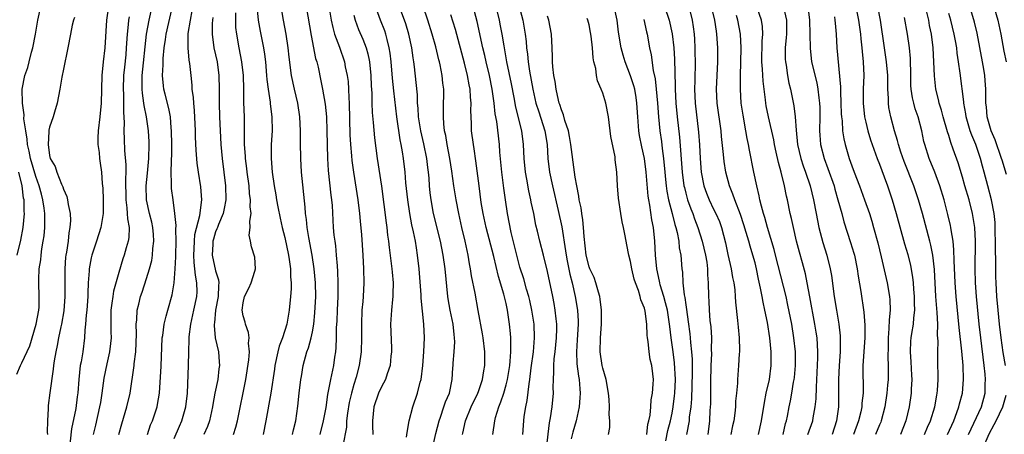
# Model space of a CAD drawing. Units: inches. Extents: x 2628000 to 2631000, y 1500000 to 1503000.
# Drawn here: x 2628837 to 2628979, y 1500261 to 1500321 of the extents above; entities that cross this region are included whole.
import ezdxf

# ---------------------------------------------------------------- set-up
doc = ezdxf.new("R2010")
doc.units = ezdxf.units.IN
doc.header["$MEASUREMENT"] = 0
doc.layers.add('LD26281500_2ft', color=111, linetype='Continuous')

msp = doc.modelspace()

# ---------------------------------------------------------------- linework, layer by layer
at = {"layer": 'LD26281500_2ft'}
for points, elevation in [([(2628896.38, 1500259), (2628896.84, 1500261.16), (2628897.31, 1500263), (2628897.51, 1500263.51), (2628898.02, 1500265), (2628898.25, 1500265.75), (2628898.8, 1500267), (2628899.22, 1500269), (2628899.32, 1500270.68), (2628899.35, 1500271), (2628899.36, 1500271.36), (2628899.49, 1500273), (2628899.58, 1500274.42), (2628899.56, 1500275), (2628899.48, 1500275.48), (2628899.35, 1500277), (2628898.94, 1500279), (2628898.65, 1500280.65), (2628898.6, 1500281), (2628898.19, 1500285), (2628897.91, 1500287), (2628897.51, 1500289), (2628896.52, 1500293), (2628896.15, 1500295), (2628896.03, 1500296.03), (2628895.93, 1500297), (2628895.86, 1500298.14), (2628895.79, 1500299), (2628895.69, 1500299.69), (2628895.55, 1500301), (2628895.11, 1500303.11), (2628894.66, 1500305), (2628894.36, 1500307), (2628894.29, 1500308.29), (2628894.21, 1500309), (2628894.18, 1500310.18), (2628894.01, 1500312.01), (2628893.75, 1500314.25), (2628893.65, 1500315), (2628893.55, 1500315.55), (2628893.36, 1500317), (2628892.95, 1500319), (2628892.5, 1500320.5), (2628892.34, 1500321), (2628890.87, 1500324.87)], 8118), ([(2628881.35, 1500323.35), (2628881.72, 1500321), (2628881.94, 1500319.94), (2628882.21, 1500319), (2628882.9, 1500317.1), (2628883.62, 1500315), (2628883.76, 1500314.24), (2628884.03, 1500313), (2628884.15, 1500312.15), (2628884.22, 1500311), (2628884.25, 1500309.75), (2628884.31, 1500309), (2628884.41, 1500304.41), (2628884.49, 1500303), (2628884.65, 1500301.35), (2628884.7, 1500300.7), (2628884.94, 1500299), (2628885.59, 1500295), (2628885.82, 1500293), (2628885.9, 1500291.9), (2628886.08, 1500289.92), (2628886.27, 1500287), (2628886.38, 1500285), (2628886.43, 1500283), (2628886.34, 1500281), (2628886.29, 1500280.29), (2628886.17, 1500279), (2628886.09, 1500277), (2628886.11, 1500275), (2628886.06, 1500273), (2628885.77, 1500271), (2628885.34, 1500269.34), (2628885, 1500268.24), (2628884.66, 1500267), (2628884.34, 1500265.66), (2628884.08, 1500264.08), (2628883.95, 1500263), (2628883.91, 1500262.09), (2628883.38, 1500259.38)], 8112), ([(2628957.46, 1500323.46), (2628957.97, 1500321), (2628958.24, 1500319), (2628958.29, 1500318.29), (2628958.45, 1500317), (2628958.48, 1500316.48), (2628958.65, 1500315), (2628958.73, 1500313), (2628958.66, 1500311), (2628958.65, 1500309), (2628958.83, 1500307), (2628959, 1500306.22), (2628959.29, 1500305), (2628959.7, 1500303.7), (2628959.93, 1500303), (2628960.67, 1500301), (2628961, 1500300.15), (2628961.67, 1500298.33), (2628962.14, 1500297), (2628962.81, 1500295), (2628963.4, 1500293), (2628964.63, 1500288.63), (2628965.1, 1500287.1), (2628965.49, 1500285.49), (2628965.78, 1500283.78), (2628965.86, 1500283), (2628965.92, 1500282.08), (2628966.03, 1500281), (2628966.02, 1500280.02), (2628966.06, 1500279), (2628965.9, 1500277.9), (2628965.85, 1500277), (2628965.62, 1500275.62), (2628965.53, 1500275), (2628965.49, 1500274.51), (2628965.44, 1500273), (2628965.55, 1500271.55), (2628965.62, 1500269.62), (2628965.66, 1500269), (2628965.57, 1500267.57), (2628965.56, 1500267), (2628965.27, 1500265), (2628964.8, 1500263), (2628964.03, 1500261)], 8154), ([(2628836.25, 1500269.75), (2628836.8, 1500271), (2628837, 1500271.4), (2628838.13, 1500273.87), (2628839.07, 1500277), (2628839.44, 1500279), (2628839.47, 1500279.47), (2628839.51, 1500281), (2628839.45, 1500283), (2628839.44, 1500283.44), (2628839.51, 1500285), (2628839.71, 1500286.29), (2628839.77, 1500287), (2628839.89, 1500287.89), (2628840.09, 1500289), (2628840.21, 1500289.79), (2628840.32, 1500291), (2628840.29, 1500292.29), (2628840.32, 1500293), (2628840.23, 1500293.77), (2628840.03, 1500295), (2628839.81, 1500295.81), (2628839.5, 1500297), (2628839, 1500298.36), (2628838.23, 1500301), (2628838.04, 1500302.04), (2628837.82, 1500303), (2628837.78, 1500303.78), (2628837.55, 1500305), (2628837.29, 1500306.71), (2628837.31, 1500307.31), (2628837.06, 1500309), (2628837.05, 1500311), (2628837.43, 1500313), (2628837.85, 1500314.15), (2628838.04, 1500315), (2628838.4, 1500316.4), (2628838.6, 1500317), (2628838.96, 1500319), (2628839.29, 1500321), (2628839.75, 1500323)], 8088), ([(2628849.53, 1500323), (2628849.25, 1500321), (2628848.97, 1500317.03), (2628848.73, 1500315), (2628848.55, 1500313), (2628848.44, 1500309), (2628848.26, 1500307), (2628848.03, 1500305), (2628847.99, 1500303.99), (2628847.99, 1500303), (2628848.16, 1500301.84), (2628848.23, 1500301), (2628848.32, 1500300.32), (2628848.52, 1500299), (2628848.62, 1500297.38), (2628848.69, 1500296.69), (2628848.74, 1500295), (2628848.74, 1500293), (2628848.43, 1500291), (2628847.77, 1500289), (2628847.09, 1500287), (2628847, 1500286.58), (2628846.72, 1500285), (2628846.72, 1500284.72), (2628846.6, 1500283), (2628846.52, 1500281.48), (2628846.52, 1500281), (2628846.37, 1500279), (2628846.28, 1500278.28), (2628846.2, 1500277), (2628846.11, 1500276.11), (2628846.06, 1500275), (2628845.79, 1500273), (2628845.56, 1500271.56), (2628845.44, 1500271), (2628845.21, 1500269), (2628845.07, 1500267.07), (2628845, 1500266.45), (2628844.78, 1500264.78), (2628844.17, 1500261.83), (2628843.76, 1500258.24)], 8092), ([(2628851.03, 1500261), (2628851.43, 1500262.57), (2628852.18, 1500265), (2628852.65, 1500267), (2628853.22, 1500271), (2628853.23, 1500271.23), (2628853.45, 1500273), (2628853.57, 1500275.57), (2628853.54, 1500277), (2628853.62, 1500277.62), (2628853.68, 1500279), (2628853.9, 1500279.9), (2628854.15, 1500281), (2628854.37, 1500281.63), (2628855, 1500283.59), (2628855.44, 1500285), (2628855.77, 1500286.23), (2628855.9, 1500287), (2628855.95, 1500287.95), (2628856.09, 1500289), (2628856.02, 1500289.98), (2628855.91, 1500291), (2628855.76, 1500291.76), (2628855.44, 1500293), (2628855.01, 1500295), (2628854.97, 1500297), (2628855.16, 1500298.84), (2628855.35, 1500301), (2628855.4, 1500303), (2628855.39, 1500303.39), (2628855.29, 1500305), (2628855.01, 1500307), (2628854.67, 1500308.67), (2628854.65, 1500309), (2628854.43, 1500310.43), (2628854.39, 1500311), (2628854.38, 1500312.38), (2628854.4, 1500313), (2628855.03, 1500318.97), (2628855.39, 1500321), (2628855.67, 1500322.33)], 8096), ([(2628855.14, 1500261), (2628855.61, 1500262.39), (2628855.86, 1500263), (2628856.54, 1500265), (2628856.62, 1500265.38), (2628856.88, 1500267), (2628857.11, 1500270.89), (2628857.3, 1500275), (2628857.36, 1500275.36), (2628857.59, 1500277), (2628857.85, 1500278.15), (2628858.11, 1500279), (2628858.74, 1500281.26), (2628859.03, 1500282.97), (2628859.17, 1500285), (2628859.25, 1500286.75), (2628859.24, 1500287), (2628859.28, 1500289), (2628859.23, 1500290.77), (2628859.28, 1500291.28), (2628859.12, 1500293), (2628858.85, 1500295), (2628858.64, 1500296.64), (2628858.62, 1500297), (2628858.65, 1500297.35), (2628858.6, 1500299), (2628858.61, 1500300.61), (2628858.65, 1500301), (2628858.66, 1500301.34), (2628858.66, 1500303), (2628858.63, 1500305), (2628858.58, 1500305.42), (2628858.46, 1500307), (2628858.24, 1500308.24), (2628857.71, 1500310.29), (2628857.54, 1500311), (2628857.48, 1500311.48), (2628857.34, 1500313), (2628857.44, 1500314.56), (2628857.44, 1500315.44), (2628857.59, 1500317), (2628857.78, 1500318.22), (2628857.86, 1500319), (2628858.78, 1500323)], 8098), ([(2628859, 1500260.44), (2628859.77, 1500262.23), (2628860.13, 1500263), (2628860.71, 1500265), (2628860.92, 1500267), (2628861.1, 1500271), (2628861.12, 1500273), (2628861.18, 1500274.82), (2628861.16, 1500275), (2628861.17, 1500275.17), (2628861.42, 1500277), (2628861.88, 1500279), (2628862.29, 1500281), (2628862.32, 1500281.68), (2628862.3, 1500283), (2628862.08, 1500284.08), (2628862.02, 1500285), (2628861.9, 1500285.9), (2628861.85, 1500287), (2628861.9, 1500287.9), (2628861.94, 1500289), (2628862.02, 1500289.97), (2628862.71, 1500292.71), (2628863, 1500295), (2628862.86, 1500296.86), (2628862.52, 1500299), (2628862.32, 1500300.32), (2628862.17, 1500302.17), (2628862.09, 1500304.09), (2628862.08, 1500305), (2628861.95, 1500307.95), (2628861.84, 1500309), (2628861.81, 1500309.81), (2628861.63, 1500311), (2628861.6, 1500311.6), (2628861.45, 1500313), (2628861.28, 1500314.72), (2628861.2, 1500315.2), (2628861.03, 1500317.03), (2628861.06, 1500319.06), (2628861.37, 1500321), (2628861.63, 1500322.37)], 8100), ([(2628867.6, 1500261), (2628867.93, 1500262.07), (2628868.15, 1500263), (2628869.38, 1500269), (2628869.83, 1500271.83), (2628869.91, 1500273), (2628869.77, 1500274.23), (2628869.85, 1500275), (2628869.77, 1500275.77), (2628869.31, 1500277), (2628869.26, 1500277.26), (2628869, 1500278.18), (2628868.86, 1500279), (2628869, 1500280.06), (2628869.19, 1500281), (2628869.8, 1500282.2), (2628870.14, 1500283), (2628870.68, 1500284.68), (2628870.76, 1500285), (2628870.67, 1500286.67), (2628870.21, 1500288.21), (2628870.03, 1500289), (2628869.86, 1500289.86), (2628870.02, 1500291), (2628869.93, 1500291.93), (2628870.13, 1500293), (2628870, 1500294), (2628870.06, 1500295), (2628869.92, 1500295.92), (2628869.84, 1500297), (2628869.56, 1500299), (2628869.51, 1500299.51), (2628869.32, 1500301), (2628869.31, 1500301.31), (2628869.2, 1500303), (2628869.16, 1500307), (2628869.1, 1500309.1), (2628869.09, 1500311), (2628869.02, 1500313), (2628868.78, 1500315), (2628868.39, 1500317), (2628868.06, 1500319), (2628867.95, 1500319.95), (2628867.92, 1500321), (2628867.91, 1500322.09)], 8104), ([(2628870.95, 1500323), (2628871.15, 1500321), (2628871.43, 1500319.43), (2628871.92, 1500317), (2628872.07, 1500316.07), (2628872.2, 1500315), (2628872.38, 1500313), (2628872.41, 1500312.41), (2628872.59, 1500311), (2628872.88, 1500309.12), (2628872.89, 1500308.89), (2628873.14, 1500307), (2628873.17, 1500305), (2628873.05, 1500303), (2628873.02, 1500301), (2628873.18, 1500299), (2628873.47, 1500297), (2628873.72, 1500295.72), (2628873.83, 1500295), (2628874.01, 1500293.99), (2628874.34, 1500292.34), (2628874.64, 1500291), (2628875, 1500289.54), (2628875.53, 1500287), (2628875.63, 1500286.37), (2628875.81, 1500285), (2628875.83, 1500283.83), (2628875.91, 1500283), (2628875.91, 1500282.09), (2628875.83, 1500281), (2628875.64, 1500279), (2628875.54, 1500278.46), (2628875.3, 1500277), (2628874.66, 1500275), (2628874.2, 1500273.8), (2628874.01, 1500273), (2628873.58, 1500271), (2628873.51, 1500270.49), (2628872.98, 1500267), (2628872.28, 1500263), (2628871.88, 1500261)], 8106), ([(2628876.14, 1500261), (2628876.29, 1500261.71), (2628876.61, 1500263), (2628876.9, 1500265.1), (2628877.09, 1500267), (2628877.34, 1500269), (2628877.43, 1500269.43), (2628877.68, 1500271), (2628878.21, 1500273), (2628878.44, 1500273.56), (2628878.81, 1500275), (2628879, 1500275.86), (2628879.2, 1500277), (2628879.37, 1500278.63), (2628879.48, 1500281), (2628879.44, 1500283), (2628879.27, 1500285), (2628878.98, 1500287), (2628878.48, 1500289.52), (2628878.22, 1500291), (2628878.13, 1500292.13), (2628878, 1500293), (2628877.95, 1500293.95), (2628877.43, 1500299), (2628877.31, 1500301), (2628877.27, 1500303.27), (2628877.29, 1500305), (2628877.19, 1500307), (2628876.87, 1500309), (2628876.4, 1500311), (2628875.99, 1500313), (2628875.64, 1500315.64), (2628875.51, 1500317), (2628875.22, 1500319), (2628874.83, 1500321), (2628874.49, 1500323)], 8108), ([(2628878.11, 1500323), (2628878.8, 1500318.8), (2628879.47, 1500315.47), (2628879.62, 1500315), (2628879.81, 1500314.19), (2628880.23, 1500312.23), (2628880.48, 1500311), (2628880.85, 1500308.85), (2628881.02, 1500307.02), (2628881.09, 1500305), (2628881.18, 1500301), (2628881.27, 1500299.26), (2628881.67, 1500295.67), (2628881.77, 1500295), (2628881.84, 1500294.16), (2628882.02, 1500291), (2628882.12, 1500289.88), (2628882.23, 1500289), (2628882.34, 1500288.34), (2628882.46, 1500287), (2628882.56, 1500285.44), (2628882.64, 1500284.64), (2628882.69, 1500283), (2628882.66, 1500281), (2628882.57, 1500279), (2628882.52, 1500277.48), (2628882.46, 1500276.46), (2628882.46, 1500275), (2628882.4, 1500273.6), (2628882.33, 1500273), (2628882.19, 1500272.19), (2628882.03, 1500271), (2628881.61, 1500269), (2628881.3, 1500267.3), (2628881.19, 1500266.81), (2628880.92, 1500264.92), (2628880.57, 1500263), (2628880.07, 1500261)], 8110), ([(2628892.61, 1500260.61), (2628892.68, 1500261.32), (2628893, 1500263), (2628893.51, 1500265), (2628894.21, 1500267), (2628894.6, 1500268.6), (2628894.72, 1500269), (2628894.96, 1500271), (2628895.11, 1500273), (2628895.2, 1500275), (2628895.12, 1500277), (2628894.75, 1500280.75), (2628894.74, 1500281.26), (2628894.44, 1500285), (2628894.21, 1500287), (2628894.03, 1500288.03), (2628893.89, 1500289), (2628893.63, 1500290.37), (2628893.39, 1500291.39), (2628893.09, 1500293), (2628892.78, 1500295), (2628892.52, 1500297.48), (2628892.4, 1500299), (2628892.17, 1500301), (2628892.03, 1500301.97), (2628891.83, 1500303), (2628891.68, 1500303.68), (2628891.2, 1500307), (2628890.77, 1500310.77), (2628890.59, 1500312.59), (2628890.39, 1500315), (2628890.24, 1500316.24), (2628890.12, 1500317), (2628889.8, 1500318.2), (2628889.62, 1500319), (2628889.47, 1500319.47), (2628888.87, 1500321), (2628888.11, 1500323)], 8116), ([(2628900.71, 1500261), (2628900.77, 1500261.23), (2628901.15, 1500263), (2628901.98, 1500265), (2628902.91, 1500267), (2628903, 1500267.25), (2628903.59, 1500269), (2628903.77, 1500270.23), (2628903.93, 1500271), (2628903.94, 1500271.94), (2628903.92, 1500273), (2628903.67, 1500275), (2628903.58, 1500275.58), (2628902.99, 1500278.99), (2628902.53, 1500281.47), (2628902, 1500284), (2628901.86, 1500285), (2628901.72, 1500285.72), (2628901.52, 1500287), (2628901.09, 1500289), (2628900.6, 1500291), (2628900.16, 1500293), (2628899.78, 1500295), (2628899.46, 1500297), (2628899.15, 1500299.15), (2628898.86, 1500301), (2628898.49, 1500303), (2628898.29, 1500304.29), (2628898.12, 1500305), (2628898, 1500306), (2628897.95, 1500307), (2628897.98, 1500307.98), (2628897.99, 1500311), (2628897.87, 1500311.87), (2628897.77, 1500313), (2628897.47, 1500314.53), (2628897.36, 1500315), (2628897.28, 1500315.28), (2628896.84, 1500317.16), (2628896.33, 1500319), (2628895.71, 1500321), (2628895, 1500323)], 8120), ([(2628905.1, 1500261), (2628905.36, 1500263), (2628905.49, 1500263.49), (2628905.95, 1500265), (2628906.26, 1500265.74), (2628906.66, 1500267), (2628907, 1500268.23), (2628907.19, 1500269), (2628907.54, 1500271), (2628907.61, 1500271.61), (2628907.71, 1500273), (2628907.68, 1500274.33), (2628907.7, 1500275), (2628907.66, 1500275.66), (2628907.52, 1500277), (2628907.22, 1500279), (2628907, 1500279.99), (2628906.68, 1500281.32), (2628905.91, 1500283.91), (2628905.22, 1500286.78), (2628904.12, 1500291), (2628903.68, 1500293), (2628903.41, 1500294.59), (2628903.09, 1500297), (2628902.65, 1500300.65), (2628902.39, 1500302.39), (2628902.28, 1500303), (2628902.02, 1500305), (2628902, 1500306), (2628901.95, 1500307), (2628901.92, 1500307.92), (2628901.96, 1500309), (2628901.86, 1500309.86), (2628901.8, 1500311), (2628901.66, 1500311.66), (2628901.43, 1500313), (2628901, 1500314.81), (2628899.67, 1500319.67), (2628899, 1500321.78)], 8122), ([(2628909.42, 1500261), (2628909.55, 1500263), (2628909.63, 1500263.63), (2628909.86, 1500265), (2628910.06, 1500265.94), (2628910.33, 1500268.33), (2628910.45, 1500269), (2628910.65, 1500270.65), (2628910.98, 1500273), (2628911.13, 1500275), (2628911.06, 1500277), (2628910.75, 1500279), (2628910.42, 1500280.42), (2628910.28, 1500281), (2628909.96, 1500282.04), (2628909.55, 1500283.55), (2628909, 1500285.25), (2628908.54, 1500287), (2628907.75, 1500290.25), (2628907.23, 1500293), (2628906.92, 1500295), (2628906.68, 1500296.68), (2628906.41, 1500299), (2628906.12, 1500301.88), (2628906.04, 1500303), (2628905.65, 1500306.35), (2628905.45, 1500307.45), (2628905.3, 1500309), (2628905.01, 1500311), (2628904.6, 1500313), (2628904.12, 1500315), (2628903.92, 1500315.92), (2628903.65, 1500317), (2628902.8, 1500320.8), (2628902.25, 1500323)], 8124), ([(2628912.86, 1500259), (2628913.28, 1500262.72), (2628913.44, 1500263.44), (2628913.67, 1500265), (2628913.85, 1500267), (2628913.83, 1500267.83), (2628913.86, 1500269), (2628913.93, 1500270.07), (2628913.91, 1500271), (2628913.96, 1500271.96), (2628914.09, 1500273), (2628914.29, 1500275), (2628914.33, 1500276.33), (2628914.33, 1500277), (2628914.23, 1500277.77), (2628914.12, 1500279), (2628913.96, 1500279.96), (2628913.75, 1500281), (2628913, 1500284.64), (2628912.42, 1500287), (2628911.9, 1500289), (2628911.56, 1500290.44), (2628911.33, 1500291.33), (2628911.01, 1500293), (2628910.65, 1500294.65), (2628910.59, 1500295), (2628910.3, 1500296.3), (2628910.02, 1500297.98), (2628909.83, 1500299), (2628909.64, 1500301), (2628909.54, 1500303), (2628909.27, 1500305), (2628908.41, 1500308.41), (2628908.17, 1500309.83), (2628907.8, 1500311.8), (2628907.13, 1500315), (2628906.71, 1500317.29), (2628906.44, 1500319), (2628906.21, 1500320.21), (2628906.05, 1500321), (2628905.76, 1500322.24)], 8126), ([(2628908.89, 1500323), (2628909.41, 1500321), (2628909.77, 1500319), (2628909.9, 1500317.9), (2628909.97, 1500317), (2628910.1, 1500316.1), (2628910.18, 1500315), (2628910.39, 1500313.61), (2628910.87, 1500311), (2628911.32, 1500309), (2628911.72, 1500307.72), (2628912.61, 1500305), (2628912.93, 1500303), (2628913.04, 1500301), (2628913.28, 1500299), (2628913.7, 1500297), (2628914.55, 1500293.45), (2628915.08, 1500291.08), (2628915.62, 1500287.62), (2628915.69, 1500287), (2628915.86, 1500286.14), (2628916.21, 1500284.21), (2628916.55, 1500283), (2628917.01, 1500281), (2628917.32, 1500279), (2628917.41, 1500277.41), (2628917.42, 1500277), (2628917.3, 1500274.7), (2628917.17, 1500273), (2628917.24, 1500271.24), (2628917.46, 1500269.46), (2628917.56, 1500269), (2628917.65, 1500267.65), (2628917.72, 1500267), (2628917.69, 1500266.31), (2628917.58, 1500265), (2628917.15, 1500263), (2628916.64, 1500261.36), (2628916.41, 1500260.41)], 8128), ([(2628930.1, 1500260.1), (2628930.41, 1500261.59), (2628930.76, 1500263), (2628931, 1500264.09), (2628931.18, 1500265), (2628931.38, 1500266.62), (2628931.42, 1500267), (2628931.49, 1500269), (2628931.37, 1500271.37), (2628931.16, 1500273), (2628930.88, 1500275), (2628930.67, 1500276.67), (2628930.64, 1500277), (2628930.33, 1500279), (2628930.07, 1500280.07), (2628929.81, 1500281), (2628929.3, 1500282.7), (2628929.23, 1500283), (2628929.2, 1500283.2), (2628928.79, 1500285), (2628928.6, 1500287), (2628928.5, 1500289), (2628928.31, 1500291), (2628928.09, 1500292.09), (2628927.8, 1500294.2), (2628927.64, 1500295), (2628927.55, 1500295.55), (2628927.27, 1500299), (2628927.03, 1500301), (2628926.65, 1500302.65), (2628926.32, 1500304.32), (2628926.21, 1500305), (2628926.04, 1500307), (2628925.93, 1500309), (2628925.82, 1500309.82), (2628925.6, 1500311), (2628925.48, 1500311.48), (2628925, 1500312.95), (2628924.21, 1500315), (2628923.93, 1500315.93), (2628923.64, 1500317), (2628923.26, 1500319.26), (2628923.08, 1500321), (2628922.64, 1500323)], 8134), ([(2628929.93, 1500323), (2628930.59, 1500321), (2628931.03, 1500319.03), (2628931.26, 1500317), (2628931.37, 1500315.37), (2628931.47, 1500311.47), (2628931.46, 1500311), (2628931.57, 1500309), (2628931.75, 1500307), (2628932.07, 1500304.07), (2628932.46, 1500299), (2628932.73, 1500297), (2628932.78, 1500296.78), (2628933, 1500295.94), (2628933.26, 1500295), (2628933.71, 1500293.71), (2628934, 1500293), (2628934.25, 1500292.25), (2628934.75, 1500291), (2628935.38, 1500289), (2628935.84, 1500287), (2628936.01, 1500285.99), (2628936.14, 1500285), (2628936.14, 1500284.14), (2628936.23, 1500283), (2628936.26, 1500281), (2628936.31, 1500280.31), (2628936.36, 1500279), (2628936.48, 1500277.52), (2628936.59, 1500276.59), (2628936.7, 1500275), (2628936.68, 1500273.32), (2628936.7, 1500272.7), (2628936.61, 1500271), (2628936.54, 1500268.54), (2628936.54, 1500265.46), (2628936.47, 1500264.47), (2628936.41, 1500263), (2628936.17, 1500261)], 8138), ([(2628933.43, 1500323), (2628933.91, 1500321), (2628934.05, 1500320.05), (2628934.18, 1500319), (2628934.24, 1500318.24), (2628934.3, 1500317), (2628934.32, 1500316.32), (2628934.34, 1500315), (2628934.3, 1500312.3), (2628934.26, 1500311), (2628934.34, 1500309), (2628934.81, 1500304.81), (2628934.95, 1500302.95), (2628935.05, 1500301), (2628935.22, 1500299), (2628935.62, 1500297), (2628935.98, 1500295.98), (2628936.36, 1500295), (2628937, 1500293.64), (2628937.33, 1500293), (2628937.84, 1500291.84), (2628938.16, 1500291), (2628938.75, 1500288.75), (2628939.09, 1500287.09), (2628939.57, 1500285), (2628939.76, 1500283.76), (2628939.92, 1500283), (2628940.06, 1500281.94), (2628940.14, 1500281), (2628940.18, 1500280.18), (2628940.49, 1500277.51), (2628940.56, 1500276.56), (2628940.72, 1500275), (2628940.75, 1500273.25), (2628940.74, 1500273), (2628940.71, 1500272.71), (2628940.61, 1500271), (2628940.46, 1500269), (2628940.46, 1500268.46), (2628940.32, 1500267), (2628940.18, 1500265.82), (2628940.16, 1500265), (2628940.08, 1500264.08), (2628939.92, 1500263), (2628939.75, 1500262.25), (2628939.52, 1500261)], 8140), ([(2628943.48, 1500261), (2628943.93, 1500263), (2628944.36, 1500265.64), (2628944.62, 1500267), (2628945.07, 1500269), (2628945.33, 1500271), (2628945.35, 1500273), (2628945.16, 1500275), (2628944.79, 1500277.21), (2628944.42, 1500279), (2628944.16, 1500280.16), (2628944.02, 1500281), (2628943.81, 1500282.19), (2628943.5, 1500283.5), (2628943.21, 1500285), (2628943, 1500285.86), (2628942.69, 1500287), (2628942.28, 1500288.28), (2628942.09, 1500289), (2628941.74, 1500290.26), (2628941.39, 1500291.39), (2628940.89, 1500292.89), (2628940.07, 1500295), (2628939.81, 1500295.81), (2628939.31, 1500297), (2628938.78, 1500299), (2628938.53, 1500300.53), (2628938.45, 1500301.55), (2628938.17, 1500304.17), (2628938.09, 1500305), (2628937.53, 1500309), (2628937.45, 1500311), (2628937.62, 1500315), (2628937.63, 1500317), (2628937.5, 1500319), (2628937.42, 1500319.42), (2628937.19, 1500321), (2628936.69, 1500323)], 8142), ([(2628950.66, 1500261), (2628951.36, 1500263), (2628951.42, 1500263.42), (2628951.72, 1500265), (2628951.83, 1500266.17), (2628951.87, 1500267.87), (2628952, 1500270), (2628952.1, 1500272.1), (2628952.1, 1500273), (2628952.02, 1500273.98), (2628951.97, 1500275), (2628951.85, 1500275.85), (2628951.67, 1500277), (2628950.94, 1500280.95), (2628950.56, 1500283), (2628950.29, 1500284.29), (2628949.86, 1500285.86), (2628949.41, 1500287.41), (2628949.01, 1500289.01), (2628948.55, 1500291), (2628948.28, 1500292.28), (2628948.1, 1500293), (2628947.68, 1500295), (2628947.54, 1500295.54), (2628947.24, 1500297), (2628946.77, 1500299), (2628946.39, 1500300.39), (2628946.08, 1500301.92), (2628945.83, 1500303), (2628945.7, 1500303.7), (2628944.95, 1500307), (2628944.62, 1500308.62), (2628944.56, 1500309), (2628944.51, 1500309.49), (2628944.31, 1500311), (2628944.17, 1500312.17), (2628944.07, 1500313.93), (2628943.98, 1500315), (2628944.04, 1500317.96), (2628944.14, 1500319), (2628944.09, 1500320.09), (2628943.96, 1500321), (2628943.36, 1500322.64)], 8146), ([(2628947.08, 1500323.08), (2628947.53, 1500321), (2628947.54, 1500319), (2628947.52, 1500318.48), (2628947.37, 1500317), (2628947.38, 1500315.38), (2628947.4, 1500315), (2628947.5, 1500314.5), (2628947.71, 1500313), (2628947.9, 1500311.9), (2628948.11, 1500311), (2628948.6, 1500308.6), (2628948.8, 1500307), (2628948.94, 1500305.06), (2628949.16, 1500303), (2628949.62, 1500301), (2628949.94, 1500299.94), (2628950.3, 1500299), (2628950.99, 1500297), (2628951.47, 1500295), (2628951.83, 1500293), (2628952.23, 1500291), (2628952.82, 1500288.82), (2628953.39, 1500287), (2628953.88, 1500285), (2628954.04, 1500284.04), (2628954.45, 1500281), (2628954.76, 1500279), (2628955.1, 1500277), (2628955.3, 1500275.3), (2628955.32, 1500275), (2628955.3, 1500274.7), (2628955.3, 1500273), (2628955.15, 1500271), (2628955.07, 1500269), (2628955.09, 1500267), (2628955.05, 1500265), (2628954.8, 1500263), (2628954.17, 1500261)], 8148), ([(2628950.62, 1500323), (2628950.89, 1500321), (2628950.94, 1500319), (2628950.95, 1500316.95), (2628951.19, 1500315), (2628951.92, 1500311.92), (2628952.09, 1500311), (2628952.23, 1500309.77), (2628952.34, 1500309), (2628952.36, 1500308.36), (2628952.38, 1500307), (2628952.33, 1500305), (2628952.37, 1500304.37), (2628952.47, 1500303), (2628952.99, 1500301), (2628953.55, 1500299.55), (2628954.42, 1500297), (2628954.53, 1500296.53), (2628954.99, 1500295), (2628955.54, 1500293), (2628955.83, 1500291.83), (2628956.82, 1500288.82), (2628957.29, 1500287.29), (2628957.36, 1500287), (2628957.78, 1500285), (2628957.92, 1500283.92), (2628958.28, 1500281.72), (2628958.71, 1500278.71), (2628958.86, 1500276.86), (2628958.88, 1500275), (2628958.6, 1500271), (2628958.63, 1500267), (2628958.45, 1500265.55), (2628958.43, 1500265), (2628958.29, 1500264.29), (2628957.97, 1500263), (2628957.23, 1500261)], 8150), ([(2628967.52, 1500261), (2628967.94, 1500262.06), (2628968.38, 1500263), (2628969.01, 1500265), (2628969.29, 1500266.71), (2628969.35, 1500267), (2628969.39, 1500267.39), (2628969.47, 1500269), (2628969.47, 1500269.47), (2628969.41, 1500271.41), (2628969.41, 1500273), (2628969.47, 1500274.53), (2628969.4, 1500275.4), (2628969.41, 1500277), (2628969.32, 1500278.68), (2628969.27, 1500279.27), (2628969.14, 1500281), (2628968.93, 1500284.93), (2628968.71, 1500287), (2628968.44, 1500288.44), (2628968.29, 1500289), (2628967.22, 1500293), (2628966.63, 1500295), (2628965.94, 1500297), (2628964.56, 1500300.56), (2628964.09, 1500301.91), (2628963.75, 1500303), (2628963.61, 1500303.61), (2628963.19, 1500305), (2628962.66, 1500307), (2628962.37, 1500308.37), (2628962.28, 1500309), (2628962.28, 1500309.72), (2628962.19, 1500311), (2628962.18, 1500312.18), (2628962.2, 1500313), (2628962.03, 1500315), (2628961.7, 1500317), (2628961.12, 1500321), (2628960.75, 1500323)], 8156), ([(2628973.86, 1500261), (2628974.65, 1500262.65), (2628975.73, 1500265), (2628976.26, 1500267), (2628976.29, 1500268.29), (2628976.32, 1500269), (2628976.27, 1500269.73), (2628976.14, 1500271), (2628975.64, 1500275), (2628975.42, 1500277), (2628975.02, 1500281), (2628974.87, 1500283), (2628974.81, 1500285), (2628974.87, 1500289), (2628974.76, 1500291), (2628974.46, 1500293), (2628973.95, 1500295), (2628973.36, 1500297), (2628973, 1500298.26), (2628972.35, 1500300.35), (2628971.65, 1500302.35), (2628971.3, 1500303.3), (2628971, 1500304.32), (2628970.83, 1500304.83), (2628970.22, 1500307), (2628969.97, 1500307.97), (2628969.62, 1500309), (2628969.52, 1500309.52), (2628969.13, 1500311), (2628968.93, 1500312.93), (2628968.85, 1500315), (2628968.75, 1500317), (2628968.51, 1500319), (2628968.25, 1500320.25), (2628968.12, 1500321), (2628967.85, 1500322.15)], 8160), ([(2628979.22, 1500271), (2628978.89, 1500272.89), (2628978.59, 1500275), (2628978.35, 1500277), (2628978.16, 1500279), (2628977.98, 1500281), (2628977.86, 1500283), (2628977.84, 1500283.84), (2628977.82, 1500285), (2628977.84, 1500286.16), (2628977.77, 1500287.77), (2628977.77, 1500289), (2628977.74, 1500290.26), (2628977.74, 1500291), (2628977.73, 1500291.73), (2628977.59, 1500293), (2628977.18, 1500295), (2628976.64, 1500297), (2628976.13, 1500299), (2628975.88, 1500299.88), (2628975.6, 1500301), (2628974.92, 1500303), (2628974.34, 1500304.34), (2628974.12, 1500305), (2628973.53, 1500307), (2628973.47, 1500307.47), (2628973.2, 1500309), (2628973.19, 1500309.19), (2628972.66, 1500313.34), (2628972.43, 1500315), (2628972.24, 1500316.24), (2628972.16, 1500317), (2628972, 1500318), (2628971.8, 1500319), (2628971.3, 1500321), (2628971, 1500322)], 8162), ([(2628979.36, 1500298.64), (2628978.73, 1500300.73), (2628978.66, 1500301), (2628977.7, 1500303.7), (2628977.15, 1500305), (2628976.56, 1500307), (2628976.45, 1500308.45), (2628976.37, 1500309), (2628976.35, 1500309.65), (2628976.37, 1500311), (2628976.29, 1500312.29), (2628976.23, 1500313), (2628976.1, 1500313.9), (2628975.91, 1500315), (2628975.12, 1500319.12), (2628974.74, 1500320.74), (2628974.08, 1500323)], 8164), ([(2628977.52, 1500323), (2628978.11, 1500321), (2628978.53, 1500319), (2628979, 1500316.5), (2628979.33, 1500315)], 8166), ([(2628844.6, 1500321.4), (2628844.45, 1500321), (2628844.28, 1500320.28), (2628844.03, 1500319), (2628843.66, 1500317), (2628843, 1500313.91), (2628842.78, 1500312.78), (2628842.48, 1500311), (2628842.08, 1500309), (2628841.69, 1500307.69), (2628841.5, 1500307), (2628841, 1500305.51), (2628840.91, 1500305.09), (2628840.91, 1500304.91), (2628840.78, 1500303), (2628841, 1500301.43), (2628841.1, 1500301), (2628841.8, 1500299.8), (2628842.04, 1500299), (2628842.73, 1500297.27), (2628842.9, 1500296.9), (2628843, 1500296.54), (2628843.5, 1500295.5), (2628843.6, 1500295), (2628843.68, 1500294.32), (2628843.97, 1500293), (2628844.01, 1500292.01), (2628843.95, 1500291), (2628843.79, 1500290.21), (2628843.67, 1500289), (2628843.44, 1500287.44), (2628843.35, 1500287), (2628843.31, 1500286.69), (2628843.19, 1500285), (2628843.2, 1500282.8), (2628843.22, 1500281), (2628843.06, 1500278.94), (2628842.72, 1500277), (2628842.62, 1500276.62), (2628842.29, 1500275), (2628842.11, 1500273.89), (2628841.9, 1500273), (2628841.67, 1500271.67), (2628841.58, 1500271), (2628841.52, 1500270.48), (2628841.03, 1500267.03), (2628840.79, 1500265.21), (2628840.77, 1500265), (2628840.78, 1500264.78), (2628840.7, 1500263), (2628840.66, 1500261.34), (2628840.68, 1500261)], 8090), ([(2628852.5, 1500321.51), (2628852.42, 1500321), (2628852.38, 1500320.38), (2628852.22, 1500319), (2628852.09, 1500317), (2628852, 1500316), (2628851.81, 1500314.19), (2628851.71, 1500313), (2628851.66, 1500311), (2628851.7, 1500310.3), (2628851.71, 1500309), (2628851.68, 1500307.68), (2628851.79, 1500306.21), (2628851.74, 1500305), (2628851.77, 1500303.77), (2628851.85, 1500302.15), (2628852.04, 1500300.04), (2628852.03, 1500299), (2628851.98, 1500298.02), (2628852.01, 1500295), (2628852.18, 1500293.82), (2628852.23, 1500293), (2628852.25, 1500292.25), (2628852.49, 1500291), (2628852.45, 1500289.55), (2628852.35, 1500289), (2628852.05, 1500288.05), (2628851.76, 1500287), (2628851.57, 1500286.43), (2628851, 1500284.45), (2628850.25, 1500281.75), (2628850.14, 1500281), (2628850.02, 1500280.02), (2628849.87, 1500279), (2628849.87, 1500278.13), (2628849.86, 1500277), (2628849.87, 1500275.87), (2628849.91, 1500275), (2628849.83, 1500274.17), (2628849.68, 1500273), (2628849.27, 1500271.27), (2628848.85, 1500269.15), (2628848.57, 1500267), (2628848.34, 1500265.66), (2628848.24, 1500265), (2628847.62, 1500262.38), (2628847.28, 1500261)], 8094), ([(2628864.61, 1500321.39), (2628864.56, 1500321), (2628864.53, 1500320.53), (2628864.5, 1500319), (2628864.77, 1500317), (2628865.21, 1500315), (2628865.47, 1500313), (2628865.53, 1500311), (2628865.53, 1500309), (2628865.59, 1500307), (2628865.76, 1500303), (2628865.93, 1500301), (2628866.44, 1500297), (2628866.47, 1500295), (2628866.24, 1500293.76), (2628866.08, 1500293), (2628865.42, 1500291.42), (2628865.26, 1500291), (2628865.2, 1500290.8), (2628865, 1500290.35), (2628864.68, 1500289.32), (2628864.6, 1500289), (2628864.58, 1500288.58), (2628864.51, 1500287), (2628865, 1500284.7), (2628865.43, 1500283.43), (2628865.47, 1500283), (2628865.4, 1500282.6), (2628865.38, 1500281), (2628865.01, 1500279), (2628864.83, 1500277.17), (2628864.79, 1500277), (2628864.78, 1500276.78), (2628864.95, 1500275), (2628865.4, 1500273), (2628865.54, 1500271.54), (2628865.57, 1500271), (2628865.49, 1500270.51), (2628865.31, 1500269), (2628864.91, 1500267), (2628864.62, 1500265.38), (2628864.57, 1500265), (2628864.11, 1500263), (2628863.82, 1500262.18), (2628863.29, 1500261)], 8102), ([(2628885, 1500321.74), (2628885.19, 1500321), (2628885.68, 1500319.68), (2628886.28, 1500318.28), (2628886.78, 1500317), (2628887, 1500316.14), (2628887.22, 1500315.22), (2628887.25, 1500315), (2628887.45, 1500313), (2628887.5, 1500311.5), (2628887.57, 1500310.43), (2628887.59, 1500309), (2628887.65, 1500307.65), (2628887.8, 1500306.2), (2628887.98, 1500303.98), (2628888.36, 1500301), (2628888.99, 1500296.99), (2628889.65, 1500291.65), (2628889.76, 1500291), (2628889.88, 1500289.88), (2628890.02, 1500289), (2628890.1, 1500288.1), (2628890.47, 1500285), (2628890.51, 1500284.51), (2628890.66, 1500283), (2628890.64, 1500281.36), (2628890.62, 1500281), (2628890.57, 1500280.57), (2628890.42, 1500279), (2628890.3, 1500277), (2628890.44, 1500273.56), (2628890.45, 1500273), (2628890.36, 1500272.36), (2628890.24, 1500271), (2628889.8, 1500269.8), (2628889.56, 1500269), (2628889, 1500267.93), (2628888.58, 1500267), (2628887.89, 1500265), (2628887.67, 1500263), (2628887.69, 1500262.31), (2628887.75, 1500261)], 8114), ([(2628921.8, 1500261), (2628921.99, 1500262.01), (2628921.99, 1500263), (2628921.91, 1500263.91), (2628921.96, 1500265), (2628921.92, 1500266.08), (2628921.81, 1500267), (2628921.46, 1500269), (2628921, 1500270.62), (2628920.92, 1500271), (2628920.62, 1500273), (2628920.64, 1500275), (2628920.79, 1500277), (2628920.82, 1500279), (2628920.63, 1500280.63), (2628920.57, 1500281), (2628920.36, 1500281.64), (2628919.99, 1500283), (2628919.73, 1500283.73), (2628919.1, 1500285), (2628919, 1500285.27), (2628918.59, 1500287), (2628918.3, 1500289.7), (2628918.21, 1500291), (2628918.1, 1500292.1), (2628917.94, 1500293), (2628917.84, 1500293.84), (2628917.59, 1500295), (2628917.53, 1500295.53), (2628917.22, 1500297), (2628917, 1500298.28), (2628916.89, 1500299), (2628916.39, 1500303), (2628916.18, 1500304.18), (2628916.02, 1500305), (2628915.52, 1500306.48), (2628915.31, 1500307.31), (2628915, 1500308.03), (2628914.78, 1500308.78), (2628914.7, 1500309), (2628914.59, 1500309.41), (2628914.25, 1500311), (2628914.11, 1500312.11), (2628913.91, 1500313), (2628913.75, 1500314.25), (2628913.71, 1500315), (2628913.71, 1500315.71), (2628913.66, 1500317), (2628913.55, 1500319), (2628913.17, 1500321), (2628913, 1500321.59)], 8130), ([(2628927.36, 1500261), (2628927.5, 1500262.5), (2628927.63, 1500263), (2628927.82, 1500263.82), (2628927.92, 1500265), (2628927.99, 1500266.01), (2628928.2, 1500267), (2628928.29, 1500268.29), (2628928.3, 1500269), (2628928.22, 1500269.78), (2628928.08, 1500271), (2628927.86, 1500271.86), (2628927.68, 1500273), (2628927.54, 1500274.46), (2628927.44, 1500275), (2628927.39, 1500275.39), (2628927.34, 1500277), (2628927.11, 1500278.89), (2628927, 1500279.32), (2628926.5, 1500280.5), (2628926.4, 1500281), (2628926.14, 1500281.86), (2628925.7, 1500283), (2628925.53, 1500283.53), (2628925.18, 1500285), (2628925, 1500286.07), (2628924.74, 1500287), (2628924.48, 1500288.48), (2628924.2, 1500289.8), (2628923.99, 1500291), (2628923.81, 1500291.81), (2628923.59, 1500293), (2628923.25, 1500295.25), (2628923.11, 1500297), (2628923.02, 1500298.98), (2628922.79, 1500300.79), (2628922.78, 1500301), (2628922.76, 1500301.24), (2628922.17, 1500304.17), (2628921.79, 1500307), (2628921.43, 1500309), (2628921, 1500310.42), (2628920.77, 1500311), (2628920.21, 1500312.21), (2628920.07, 1500313), (2628919.97, 1500314.03), (2628919.71, 1500315), (2628919.58, 1500315.58), (2628919.49, 1500317), (2628919.29, 1500318.71), (2628919.21, 1500319.21), (2628919, 1500320.32), (2628918.83, 1500321), (2628918.75, 1500321.25)], 8132), ([(2628926.9, 1500321.1), (2628927.3, 1500319.3), (2628927.39, 1500319), (2628927.75, 1500317), (2628927.97, 1500315.97), (2628928.26, 1500313.74), (2628928.54, 1500312.54), (2628928.72, 1500311), (2628928.9, 1500309), (2628929.02, 1500307.02), (2628929.22, 1500305), (2628929.46, 1500303.46), (2628929.56, 1500302.44), (2628929.76, 1500301), (2628929.94, 1500299), (2628930.05, 1500297.95), (2628930.13, 1500297), (2628930.23, 1500296.23), (2628930.5, 1500295), (2628931.02, 1500293), (2628931.4, 1500291.41), (2628931.54, 1500291), (2628931.73, 1500290.27), (2628931.96, 1500289), (2628932.05, 1500288.05), (2628932.27, 1500287), (2628932.44, 1500285), (2628932.51, 1500284.51), (2628932.56, 1500283), (2628932.75, 1500281.25), (2628932.85, 1500280.85), (2628933, 1500279.77), (2628933.11, 1500279.11), (2628933.35, 1500277.35), (2628933.57, 1500275.57), (2628933.63, 1500275), (2628933.66, 1500274.34), (2628933.82, 1500273), (2628933.9, 1500271.9), (2628933.93, 1500269.92), (2628933.83, 1500266.17), (2628933.72, 1500265), (2628933.5, 1500263.5), (2628933.47, 1500263), (2628933.1, 1500261)], 8136), ([(2628947.07, 1500261), (2628947.41, 1500262.59), (2628947.54, 1500263), (2628947.68, 1500263.68), (2628947.93, 1500265), (2628948.12, 1500265.88), (2628948.32, 1500267), (2628948.58, 1500268.58), (2628948.67, 1500269), (2628948.71, 1500269.29), (2628948.85, 1500271), (2628948.83, 1500273), (2628948.63, 1500275), (2628948.3, 1500277), (2628947.75, 1500279.75), (2628947.48, 1500281), (2628945.96, 1500287), (2628945.78, 1500287.78), (2628944.82, 1500291), (2628944.43, 1500292.43), (2628944.24, 1500293), (2628943.93, 1500294.07), (2628943.71, 1500295), (2628943.59, 1500295.59), (2628943.24, 1500297), (2628942.81, 1500299), (2628942.18, 1500302.18), (2628942.05, 1500303), (2628941.86, 1500303.86), (2628941.69, 1500305), (2628941.27, 1500307.27), (2628941.02, 1500309), (2628940.91, 1500311), (2628940.9, 1500312.91), (2628940.98, 1500317), (2628940.9, 1500319), (2628940.5, 1500321), (2628940.31, 1500321.69)], 8144), ([(2628954.49, 1500321.51), (2628954.56, 1500321), (2628954.58, 1500320.58), (2628954.74, 1500319), (2628954.85, 1500317), (2628955.34, 1500311.34), (2628955.34, 1500310.66), (2628955.42, 1500309), (2628955.47, 1500307.47), (2628955.5, 1500307), (2628955.58, 1500306.42), (2628955.67, 1500305), (2628955.84, 1500303.84), (2628956.04, 1500303), (2628956.63, 1500301), (2628957, 1500299.91), (2628957.33, 1500299), (2628958.1, 1500297), (2628958.84, 1500295), (2628959.53, 1500293), (2628959.89, 1500291.89), (2628960.15, 1500291), (2628960.76, 1500288.76), (2628961.26, 1500286.74), (2628962.1, 1500283), (2628962.46, 1500281), (2628962.51, 1500280.51), (2628962.55, 1500279), (2628962.39, 1500277.61), (2628962.37, 1500276.37), (2628962.25, 1500275), (2628962.26, 1500273.74), (2628962.22, 1500272.22), (2628962.26, 1500271), (2628962.23, 1500269), (2628962.17, 1500268.17), (2628962.07, 1500267), (2628961.77, 1500265), (2628961.25, 1500263), (2628961.18, 1500262.82), (2628961, 1500262.41), (2628960.42, 1500261)], 8152), ([(2628970.81, 1500261), (2628971.73, 1500263), (2628972.2, 1500264.2), (2628972.48, 1500265), (2628972.56, 1500265.44), (2628972.98, 1500267), (2628973.16, 1500269), (2628973.1, 1500271), (2628972.91, 1500273.09), (2628972.52, 1500276.51), (2628972.08, 1500281), (2628971.94, 1500283), (2628971.8, 1500286.2), (2628971.77, 1500287.77), (2628971.63, 1500289), (2628971.34, 1500290.66), (2628971.31, 1500291), (2628971.26, 1500291.26), (2628970.89, 1500292.89), (2628970.33, 1500295), (2628969.71, 1500297), (2628968.98, 1500299), (2628968.18, 1500301), (2628967.54, 1500303), (2628967.43, 1500303.43), (2628967.1, 1500305), (2628966.57, 1500307), (2628966.17, 1500308.17), (2628965.95, 1500309), (2628965.77, 1500309.77), (2628965.58, 1500311), (2628965.55, 1500311.55), (2628965.51, 1500313), (2628965.46, 1500315.46), (2628965.32, 1500317), (2628965.05, 1500319), (2628964.62, 1500321.38)], 8158), ([(2628836.32, 1500287), (2628836.83, 1500289.17), (2628837.16, 1500291), (2628837.35, 1500293), (2628837.32, 1500293.32), (2628837.32, 1500295), (2628837.25, 1500295.25), (2628837.04, 1500297), (2628836.57, 1500299)], 8086), ([(2628975.92, 1500259), (2628976.87, 1500261.13), (2628977.56, 1500262.44), (2628977.87, 1500263), (2628978.85, 1500265), (2628979.31, 1500266.69)], 8162)]:
    msp.add_lwpolyline(points, dxfattribs=dict(at, elevation=elevation))

doc.saveas('drawing.dxf')
